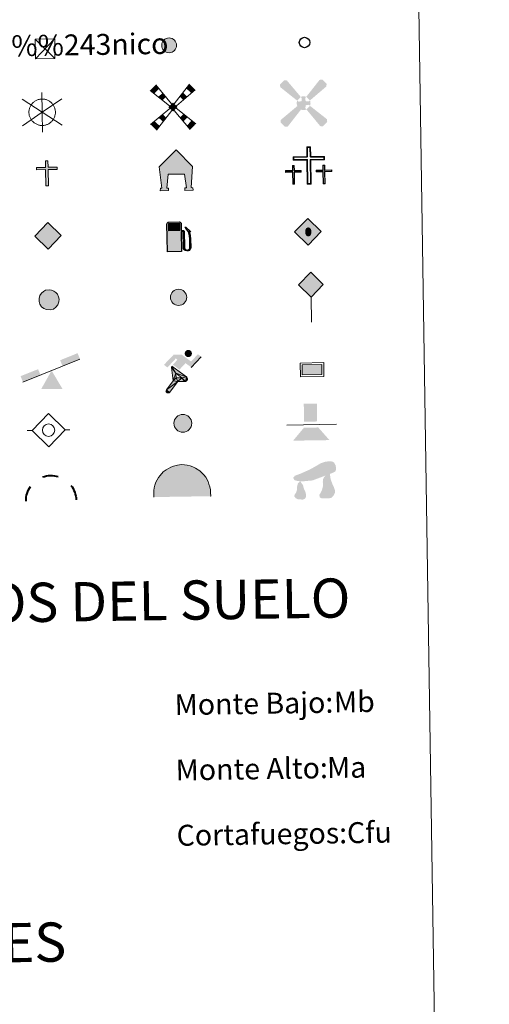
# Model space of a CAD drawing. Units: metres. Extents: x 602407 to 606907, y 4777390 to 4780428.
# Drawn here: x 603030 to 603209, y 4778388 to 4778765 of the extents above; entities that cross this region are included whole.
import ezdxf
from ezdxf.enums import TextEntityAlignment as Align

# ---------------------------------------------------------------- set-up
doc = ezdxf.new("R2010")
doc.units = ezdxf.units.M
doc.header["$MEASUREMENT"] = 0
for name, color, linetype, lineweight in [('Nivel 13', 7, 'Continuous', 0), ('Nivel 15', 7, 'Continuous', 0), ('Nivel 19', 7, 'Continuous', 0), ('Nivel 21', 7, 'Continuous', 0), ('Nivel 24', 7, 'Continuous', 0), ('Nivel 29', 7, 'Continuous', 0), ('Nivel 32', 7, 'Continuous', 0), ('Nivel 33', 7, 'Continuous', 0), ('Nivel 34', 7, 'Continuous', 0), ('Nivel 36', 7, 'Continuous', 0), ('Nivel 63', 7, 'Continuous', 0), ('Nivel 8', 7, 'Continuous', 0)]:
    doc.layers.add(name, color=color, linetype=linetype, lineweight=lineweight)
doc.styles.add('Style-arial', font='arial.shx', dxfattribs={"bigfont": 'arialbig.shx'})

# ---------------------------------------------------------------- blocks, each defined once
blk = doc.blocks.new('5TME')
at = {"layer": 'Nivel 32', "color": 250, "linetype": 'Continuous', "lineweight": 0}
for p, q in [((37.23, 37.76), (-37.16, -37.84)), ((-37.5, 37.5), (37.5, -37.5))]:
    blk.add_line(p, q, dxfattribs=at)
at = {"layer": 'Nivel 32', "color": 250, "linetype": 'Continuous', "lineweight": 0, "flags": 128}
blk.add_lwpolyline([(-37.5, -37.5), (37.5, -37.5), (37.5, 37.5), (-37.5, 37.5), (-37.16, -37.84)], dxfattribs=at)
blk = doc.blocks.new('5CEMEN')
at = {"layer": 'Nivel 29', "color": 7, "linetype": 'Continuous', "lineweight": 0, "flags": 128}
for points in [[(2.6, -42.12), (2.6, 19.54), (37.76, 19.54), (37.76, 28.44), (2.66, 28.44), (2.66, 53.14), (-7.06, 53.14), (-7.06, 28.44), (-42.28, 28.44), (-42.28, 19.54), (-7.12, 19.54), (-7.12, -42.12), (2.6, -42.12)], [(-7.06, 26.68), (-40.52, 26.68), (-40.52, 21.3), (-5.36, 21.3), (-5.36, -40.36), (0.84, -40.36), (0.84, 21.3), (36, 21.3), (36, 26.68), (2.66, 26.68), (0.9, 28.44), (0.9, 51.38), (-5.3, 51.38), (-5.3, 28.44), (-7.06, 26.68)], [(-39.46, -41.66), (-39.46, -10.82), (-21.9, -10.82), (-21.9, -6.38), (-39.46, -6.38), (-39.46, 5.98), (-44.3, 5.98), (-44.3, -6.38), (-61.9, -6.38), (-61.9, -10.82), (-44.34, -10.82), (-44.34, -41.66), (-39.46, -41.66)], [(-44.3, -7.26), (-61.02, -7.26), (-61.02, -9.94), (-43.46, -9.94), (-43.46, -40.78), (-40.34, -40.78), (-40.34, -9.94), (-22.78, -9.94), (-22.78, -7.26), (-39.46, -7.26), (-40.34, -6.38), (-40.34, 5.1), (-43.42, 5.1), (-43.42, -6.38), (-44.3, -7.26)], [(38.18, -41.74), (38.18, -10.9), (55.76, -10.9), (55.76, -6.46), (38.2, -6.46), (38.2, 5.9), (33.34, 5.9), (33.34, -6.46), (15.74, -6.46), (15.74, -10.9), (33.32, -10.9), (33.32, -41.74), (38.18, -41.74)], [(33.34, -7.34), (16.62, -7.34), (16.62, -10.02), (34.2, -10.02), (34.2, -40.86), (37.3, -40.86), (37.3, -10.02), (54.88, -10.02), (54.88, -7.34), (38.2, -7.34), (37.32, -6.46), (37.32, 5.02), (34.22, 5.02), (34.22, -6.46), (33.34, -7.34)], [(-40.34, -40.78), (-43.46, -40.78), (-43.46, -37.9)], [(0.84, -40.36), (-5.36, -40.36), (-5.38, -34.62)], [(37.3, -40.86), (34.2, -40.86), (34.18, -37.98)]]:
    blk.add_lwpolyline(points, dxfattribs=at)
blk = doc.blocks.new('5GASO')
at = {"layer": 'Nivel 34', "linetype": 'Continuous', "lineweight": 0}
for color, points in [(33, [(0, -50.9), (-50.9, 0), (0, 50.9), (2.4, 25), (2.3, 25), (-3.2, 24.2), (-7.9, 22.1), (-11.8, 18.5), (-14.8, 13.5), (-16.8, 7.1), (-17.5, -0.4), (-16.8, -7.8), (-14.8, -14.2), (-11.7, -19.4), (-7.6, -23), (-2.7, -25.2), (2.9, -26), (3, -26)]), (33, [(0, -50.9), (3, -26), (2.9, -26), (7.8, -25.4), (12.7, -23.7), (17, -21.2), (20.2, -18.3), (20.2, 1.4), (2.3, 1.4), (2.3, -7.1), (12.7, -7.1), (12.7, -13.3), (10.4, -15), (7.8, -16.4), (5.1, -17.2), (2.5, -17.5), (-0.1, -17.2), (-2.4, -16.5), (-4.5, -15.2), (-6.2, -13.5), (-7.9, -10.9), (-9, -7.8), (-9.7, -4.1), (-9.9, 0.1), (-9.7, 3.9), (-9.1, 7.3), (-8.1, 10.1), (-6.6, 12.4), (-4.8, 14.2), (-2.7, 15.5), (-0.4, 16.2), (2.2, 16.5), (5.5, 15.9), (8.3, 14.3), (10.4, 11.6), (11.7, 8), (19.3, 9.9), (18.5, 13.4), (17.3, 16.4), (15.7, 19), (13.8, 21.1), (11.4, 22.8), (8.8, 24), (5.7, 24.7), (2.3, 25), (2.4, 25), (0, 50.9), (50.9, 0)]), (250, [(3, -26), (-2.6, -25.2), (-7.5, -23), (-11.7, -19.4), (-14.8, -14.2), (-16.8, -7.8), (-17.5, -0.4), (-16.8, 7.1), (-14.8, 13.5), (-11.8, 18.5), (-7.9, 22.1), (-3.1, 24.2), (2.4, 25), (5.8, 24.7), (8.8, 24), (11.4, 22.8), (13.8, 21.1), (15.8, 19), (17.3, 16.4), (18.5, 13.4), (19.3, 9.9), (11.8, 8), (10.4, 11.6), (8.3, 14.3), (5.5, 15.9), (2.2, 16.5), (-0.3, 16.2), (-2.6, 15.5), (-4.8, 14.2), (-6.5, 12.4), (-8.1, 10.1), (-9.1, 7.3), (-9.7, 3.9), (-9.9, 0.1), (-9.7, -4.1), (-9, -7.8), (-7.9, -10.9), (-6.2, -13.5), (-4.5, -15.2), (-2.4, -16.5), (-0.1, -17.2), (2.5, -17.5), (5.1, -17.2), (7.8, -16.4), (10.4, -15), (12.7, -13.3), (12.7, -7.1), (2.4, -7.1), (2.4, 1.4), (20.2, 1.4), (20.2, -18.3), (17.1, -21.2), (12.8, -23.7), (7.9, -25.4)])]:
    blk.add_hatch(color=color, dxfattribs=at).paths.add_polyline_path(points)
at = {"layer": 'Nivel 34', "color": 250, "linetype": 'Continuous', "lineweight": 0}
blk.add_3dface([(0, -50.9), (50.9, 0), (0, 50.9), (-50.9, 0)], dxfattribs=at)
blk = doc.blocks.new('5HITFE')
at = {"layer": 'Nivel 24', "linetype": 'Continuous', "lineweight": 0}
blk.add_hatch(color=2, dxfattribs=at).paths.add_polyline_path([(0, 95.5), (-47.5, 143), (0, 190.5), (0.5, 191), (47.5, 143)])
at = {"layer": 'Nivel 24', "color": 170, "linetype": 'Continuous', "lineweight": 0}
blk.add_line((0, 95.5), (-47.5, 143), dxfattribs=at)
at = {"layer": 'Nivel 24', "color": 250, "linetype": 'Continuous', "lineweight": 0}
blk.add_line((0, 95.5), (0, 0), dxfattribs=at)
at = {"layer": 'Nivel 24', "color": 250, "linetype": 'Continuous', "lineweight": 0, "flags": 128}
blk.add_lwpolyline([(0, 95.5), (47.5, 143), (0.5, 191), (0, 190.5), (-47.5, 143)], close=True, dxfattribs=at)
blk = doc.blocks.new('5HORRE')
at = {"layer": 'Nivel 15', "linetype": 'Continuous', "lineweight": 0, "extrusion": (0, 0, -1)}
blk.add_hatch(color=254, dxfattribs=at).paths.add_polyline_path([(-63.75, -77.47), (-63.32, -67.64), (-57.21, -67.16), (-63.66, 12.92), (-1.25, 78.78), (63.83, 14.24), (55.23, -67.16), (60.82, -67.82), (61.25, -77.47), (30, -77.47), (30, -68.31), (35.93, -67.64), (30, -14.97), (-32.5, -14.97), (-39.12, -67.16), (-32.44, -67.64), (-32.5, -77.47)])
at = {"layer": 'Nivel 15', "color": 252, "linetype": 'Continuous', "lineweight": 0, "flags": 128}
blk.add_lwpolyline([(-63.83, 14.24), (1.25, 78.78), (63.66, 12.92), (57.21, -67.16), (63.32, -67.64), (63.75, -77.47), (32.5, -77.47), (32.44, -67.64), (39.12, -67.16), (32.5, -14.97), (-30, -14.97), (-35.93, -67.64), (-30, -68.31), (-30, -77.47), (-61.25, -77.47), (-60.82, -67.82), (-55.23, -67.16)], close=True, dxfattribs=at)
blk = doc.blocks.new('5ROLEO')
at = {"layer": 'Nivel 34', "linetype": 'Continuous', "lineweight": 0}
for color, points in [(2, [(-1.48, -51.96), (-52.38, -1.06), (-1.48, 49.84), (-0.08, 23.94), (-0.04, 23.94), (-5.49, 23.24), (-10.09, 21.14), (-13.84, 17.64), (-16.79, 12.64), (-18.74, 6.19), (-19.34, -1.86), (-18.99, -7.61), (-17.94, -12.66), (-16.19, -17.11), (-13.64, -20.91), (-10.94, -23.61), (-7.74, -25.51), (-4.09, -26.61), (0.01, -27.01), (-0.03, -27.01)]), (2, [(-1.48, -51.96), (-0.03, -27.01), (0.01, -27.01), (4.06, -26.61), (7.71, -25.46), (10.86, -23.56), (13.61, -20.86), (16.11, -17.06), (17.91, -12.56), (18.96, -7.41), (19.31, -1.56), (18.96, 4.19), (17.96, 9.29), (16.26, 13.64), (13.91, 17.34), (11.01, 20.19), (7.71, 22.29), (4.06, 23.49), (-0.04, 23.94), (-0.08, 23.94), (-1.48, 49.84), (49.42, -1.06)]), (250, [(-0.03, -27.01), (-0.03, -27.01), (-4.09, -26.61), (-7.74, -25.51), (-10.94, -23.61), (-13.64, -20.91), (-16.19, -17.11), (-17.94, -12.66), (-18.99, -7.61), (-19.34, -1.86), (-18.74, 6.19), (-16.79, 12.64), (-13.84, 17.64), (-10.09, 21.14), (-5.49, 23.24), (-0.08, 23.93), (-0.07, 15.43), (-2.49, 15.19), (-4.74, 14.39), (-6.74, 13.09), (-8.49, 11.29), (-9.94, 8.94), (-10.99, 6.04), (-11.59, 2.54), (-11.79, -1.51), (-11.59, -5.51), (-10.99, -8.96), (-9.94, -11.86), (-8.39, -14.26), (-6.64, -16.11), (-4.59, -17.46), (-2.39, -18.26), (-0.03, -18.51), (-0.03, -27.01), (0.01, -27.01)]), (2, [(0.01, -18.51), (-2.39, -18.26), (-4.59, -17.46), (-6.64, -16.11), (-8.39, -14.26), (-9.94, -11.86), (-10.99, -8.96), (-11.59, -5.51), (-11.79, -1.51), (-11.59, 2.54), (-10.99, 6.04), (-9.94, 8.94), (-8.49, 11.29), (-6.74, 13.09), (-4.74, 14.39), (-2.49, 15.19), (0.01, 15.44), (2.51, 15.19), (4.76, 14.39), (6.76, 13.14), (8.51, 11.34), (9.96, 8.99), (10.96, 6.14), (11.56, 2.69), (11.76, -1.31), (11.56, -5.41), (10.91, -8.96), (9.86, -11.91), (8.46, -14.31), (6.66, -16.16), (4.66, -17.46), (2.46, -18.26)]), (250, [(-0.03, -27.01), (-0.03, -18.51), (0.01, -18.51), (2.46, -18.26), (4.66, -17.46), (6.66, -16.16), (8.46, -14.31), (9.86, -11.91), (10.91, -8.96), (11.56, -5.41), (11.76, -1.31), (11.56, 2.69), (10.96, 6.14), (9.96, 8.99), (8.51, 11.34), (6.76, 13.14), (4.76, 14.39), (2.51, 15.19), (0.01, 15.44), (-0.07, 15.43), (-0.08, 23.93), (-0.04, 23.94), (0, 23.93), (4.06, 23.49), (7.71, 22.29), (11.01, 20.19), (13.91, 17.34), (16.26, 13.64), (17.96, 9.29), (18.96, 4.19), (19.31, -1.56), (18.96, -7.41), (17.91, -12.56), (16.11, -17.06), (13.61, -20.86), (10.86, -23.56), (7.71, -25.46), (4.06, -26.61), (0.01, -27.01)])]:
    blk.add_hatch(color=color, dxfattribs=at).paths.add_polyline_path(points)
at = {"layer": 'Nivel 34', "color": 250, "linetype": 'Continuous', "lineweight": 0, "flags": 128}
blk.add_lwpolyline([(-1.44, -51.96), (49.46, -1.06), (-1.44, 49.84), (-52.34, -1.06), (-1.44, -51.96)], dxfattribs=at)
blk = doc.blocks.new('5SIFON')
at = {"layer": 'Nivel 13', "color": 250, "linetype": 'Continuous', "lineweight": 0}
for p, q in [((-54.7, 0), (-42.1, 0)), ((54.2, 0), (42.2, 0))]:
    blk.add_line(p, q, dxfattribs=at)
at = {"layer": 'Nivel 13', "color": 250, "linetype": 'Continuous', "lineweight": 0, "flags": 128}
blk.add_lwpolyline([(-42.1, 0), (-0.1, 42.3), (42.2, 0), (-0.1, -42.3), (-42.1, 0)], dxfattribs=at)
at = {"layer": 'Nivel 13', "color": 250, "linetype": 'Continuous', "lineweight": 0}
blk.add_circle((-0.1, 0, 0), 15.8, dxfattribs=at)
blk = doc.blocks.new('5SIMA')
at = {"layer": 'Nivel 36', "color": 250, "linetype": 'Continuous', "lineweight": 40, "extrusion": (0, 0, -1)}
for start, end in [(71.4756, 107.4865), (359.4739, 35.4703), (143.4767, 179.4707)]:
    blk.add_arc((0.3, -33.5), 95.9, start, end, dxfattribs=at)
blk = doc.blocks.new('5IDEP')
at = {"layer": 'Nivel 19', "linetype": 'Continuous', "lineweight": 0, "extrusion": (0, 0, -1)}
blk.add_hatch(color=252, dxfattribs=at).paths.add_polyline_path([(5.4, -6), (-18.2, 18.5), (-40, 2.2), (-79, 42.1), (-66.3, 52.1), (-39.6, 24.4), (-3.7, 51.6), (26.7, 51.6), (64.3, 13.5), (51.2, 3.1), (18.5, 37.1), (12.6, 31.7), (30.3, 13.5)])
at = {"layer": 'Nivel 19', "linetype": 'Continuous', "lineweight": 0}
h = blk.add_hatch(color=252, dxfattribs=at)
edge = h.paths.add_edge_path()
edge.add_arc((29.6, 55.3), 13.9, 180, 540)
at = {"layer": 'Nivel 19', "linetype": 'Continuous', "lineweight": 0, "extrusion": (0.000276643, -0.000234743, 1)}
blk.add_hatch(color=252, dxfattribs=at).paths.add_polyline_path([(-48.6, -94.4), (-51.4, -94.4), (-53.9, -93.5), (-55.9, -91.9), (-57.3, -89.7), (-58.1, -87), (-57.8, -84.3), (-56.6, -81.8), (-56.6, -81.8), (-30.3, -48.7), (-35.8, 3.1), (-33.9, 8.1), (-33.9, 8.1), (-19.4, -19.6), (-19.4, -19.6), (-18.1, -36.9), (-18.1, -36.9), (-11.7, -50.9), (-11.7, -50.9), (-44.4, -92.2), (-44.4, -92.2), (-46, -93.6)])
at = {"layer": 'Nivel 19', "linetype": 'Continuous', "lineweight": 0, "extrusion": (0.000797218, 0.000300291, 1)}
blk.add_hatch(color=252, dxfattribs=at).paths.add_polyline_path([(13.7, -51.8), (13.7, -51.8), (-11.7, -50.9), (-11.7, -50.9), (-18.1, -36.9), (-18.1, -36.9), (3.3, -37.3), (-19.4, -19.6), (-19.4, -19.6), (-33.9, 8.1), (-33.9, 8.1), (-33.9, 8.1), (-33.9, 8.1), (21, -33.7), (21, -33.7), (22.9, -35.5), (24.2, -38), (24.7, -40.9), (24.4, -43.6), (23.5, -46.1), (21.8, -48.4), (19.6, -50.2), (16.9, -51.2)])
at = {"layer": 'Nivel 19', "color": 252, "linetype": 'Continuous', "lineweight": 0}
blk.add_line((40, 2.2), (79, 42.1), dxfattribs=at)
at = {"layer": 'Nivel 19', "color": 252, "linetype": 'Continuous', "lineweight": 0, "flags": 128}
blk.add_lwpolyline([(79, 42.1), (40, 2.2)], dxfattribs=at)
at = {"layer": 'Nivel 19', "color": 252, "linetype": 'Continuous', "lineweight": 0}
mesh = blk.add_polyface(dxfattribs=at)
corners = [(-11.7, -50.9, 0), (-18.1, -36.9, 0), (-18.1, -36.9), (-19.4, -19.6), (-19.4, -19.6, 0), (-33.9, 8.1, 0), (-33.9, 8.1), (-35.8, 3.1), (-30.3, -48.7), (-56.6, -81.8), (-56.6, -81.8, 0), (-57.8, -84.3, 0), (-58.1, -87, 0), (-57.3, -89.7, 0), (-55.9, -91.9, 0), (-53.9, -93.5, 0), (-51.4, -94.4, 0), (-48.6, -94.4, 0), (-46, -93.6, 0), (-44.4, -92.2, 0), (-44.4, -92.2), (-11.7, -50.9)]
mesh.append_faces([[corners[k] for k in face] for face in [(7, 5, 6), (20, 18, 19), (1, 21, 0)]], dxfattribs={"vtx0": -1, "color": 252})
mesh.append_faces([[corners[k] for k in face] for face in [(5, 7, 4), (4, 7, 3), (9, 21, 8), (21, 10, 20), (3, 8, 2), (8, 3, 7), (2, 8, 1)]], dxfattribs={"vtx0": -1, "vtx1": -1, "color": 252})
mesh.append_faces([[corners[k] for k in face] for face in [(1, 8, 21)]], dxfattribs={"vtx0": -1, "vtx1": -1, "vtx2": -1, "color": 252})
mesh.append_faces([[corners[k] for k in face] for face in [(21, 9, 10), (20, 10, 11), (20, 11, 12), (20, 12, 13), (20, 13, 14), (20, 14, 15), (20, 15, 16), (20, 16, 17), (20, 17, 18)]], dxfattribs={"vtx0": -1, "vtx2": -1, "color": 252})
mesh = blk.add_polyface(dxfattribs=at)
corners = [(13.7, -51.8, 0), (16.9, -51.2, 0), (19.6, -50.2, 0), (21.8, -48.4, 0), (23.5, -46.1, 0), (24.4, -43.6, 0), (24.7, -40.9, 0), (24.2, -38, 0), (22.9, -35.5, 0), (21, -33.7, 0), (21, -33.7), (-33.9, 8.1), (-33.9, 8.1, 0), (-19.4, -19.6, 0), (-19.4, -19.6), (3.3, -37.3), (-18.1, -36.9), (-18.1, -36.9, 0), (-11.7, -50.9, 0), (-11.7, -50.9), (13.7, -51.8), (-33.9, 8.1, 0)]
mesh.append_faces([[corners[k] for k in face] for face in [(21, 12, 11)]], dxfattribs={"color": 252})
mesh.append_faces([[corners[k] for k in face] for face in [(13, 10, 21), (15, 13, 14), (17, 15, 16), (3, 1, 2), (20, 18, 19), (1, 20, 0)]], dxfattribs={"vtx0": -1, "color": 252})
mesh.append_faces([[corners[k] for k in face] for face in [(10, 1, 9), (9, 1, 8), (7, 1, 6), (6, 1, 5), (5, 1, 4), (4, 1, 3)]], dxfattribs={"vtx0": -1, "vtx1": -1, "color": 252})
mesh.append_faces([[corners[k] for k in face] for face in [(10, 13, 15), (10, 15, 1), (15, 18, 20), (15, 20, 1)]], dxfattribs={"vtx0": -1, "vtx1": -1, "vtx2": -1, "color": 252})
mesh.append_faces([[corners[k] for k in face] for face in [(15, 17, 18), (1, 7, 8)]], dxfattribs={"vtx0": -1, "vtx2": -1, "color": 252})
blk = doc.blocks.new('5DOLM')
at = {"layer": 'Nivel 36', "linetype": 'Continuous', "lineweight": 13}
for points in [[(-33.64, 7.22), (-44.59, 9.17), (-47.99, 10.52), (-50.14, 13.32), (-51.44, 16.72), (-47.34, 21.52), (-41.89, 23.57), (-30.24, 27.77), (-22.64, 31.12), (-8.24, 37.27), (8.26, 46.22), (19.21, 52.42), (31.46, 56.52), (44.56, 57.22), (50.01, 55.87), (53.51, 53.77), (56.96, 46.87), (58.36, 40.07), (56.96, 31.77), (50.01, 27.77), (-2.09, 9.17), (-26.04, 7.22)], [(20.66, -37.18), (15.26, -34.23), (14.56, -27.98), (17.56, -23.43), (21.41, -15.88), (22.96, -9.73), (24.51, -4.48), (23.76, 4.67), (24.51, 11.62), (27.61, 17.67), (33.66, 22.97), (42.36, 26.92), (42.81, 19.17), (43.56, 13.92), (45.06, 7.87), (47.26, 2.47), (48.86, -2.88), (51.91, -8.98), (54.21, -16.63), (54.21, -23.43), (50.36, -31.13), (44.31, -36.48), (37.36, -37.18), (27.61, -37.18)], [(-28.84, -39.53), (-33.39, -38.73), (-39.54, -38.73), (-45.64, -35.68), (-49.39, -31.18), (-48.64, -26.53), (-44.84, -21.18), (-42.59, -15.13), (-42.59, -8.18), (-39.54, 2.47), (-33.64, 7.22), (-26.64, -2.88), (-25.04, -10.58), (-21.29, -18.98), (-19.69, -25.78), (-19.69, -33.38), (-23.54, -37.98)]]:
    blk.add_hatch(color=252, dxfattribs=at).paths.add_polyline_path(points)
blk = doc.blocks.new('5GASOL')
at = {"layer": 'Nivel 19', "linetype": 'Continuous', "lineweight": 0, "extrusion": (0, 0, -1)}
blk.add_hatch(color=20, dxfattribs=at).paths.add_polyline_path([(-10.51, -59.32), (-10.57, 17.02), (-18.13, 17), (-18.69, 16.52), (-18.8, -43.94), (-19.08, -47.32), (-20.94, -51.07), (-23.14, -53.97), (-26.73, -56.19), (-30.84, -57.52), (-36.09, -57.1), (-39.86, -55.41), (-43.02, -52.57), (-45.39, -49.48), (-46.17, -45.63), (-46.17, -12.15), (-44.98, 2.54), (-41.37, 18.65), (-47.12, 16.29), (-28.2, 33.49), (-26.51, 31.98), (-29.33, 28.48), (-38.95, 14.84), (-42.56, 1.15), (-43.85, -12.45), (-43.69, -44.18), (-43.08, -47.37), (-41.39, -50.33), (-39.41, -52.33), (-36.76, -54.14), (-33.16, -54.98), (-28.25, -54.14), (-24.94, -51.98), (-22.46, -48.47), (-21.9, -44.67), (-22.01, -42.61), (-21.95, 15.92), (-21.73, 18.52), (-20.94, 19.49), (-19.98, 19.91), (-18.3, 20.14), (-10.69, 20.2), (-10.58, 47.61), (-10.52, 48.68), (-9.78, 49.89), (-8.71, 50.68), (-7.59, 51.83), (-6.63, 52.37), (-4.53, 53.17), (36.51, 53.18), (38.43, 52.46), (39.9, 51.73), (40.8, 50.58), (41.87, 49.13), (42.55, 46.96), (42.38, -59.14)])
at = {"layer": 'Nivel 19', "color": 250, "linetype": 'Continuous', "lineweight": 30, "elevation": -1951.35, "flags": 128}
blk.add_lwpolyline([(10.98, 16.59), (11.01, -59.83), (-42.95, -59.83), (-42.98, 46.88), (-42.34, 49.14), (-41.31, 50.82), (-40.1, 51.95), (-38.58, 52.77), (-36.56, 53.6), (4.48, 53.63), (6.98, 52.77), (7.87, 52.07), (8.64, 51.37), (10.11, 50.12), (10.88, 48.74), (10.98, 47.37), (10.98, 20.53), (18.31, 20.46), (20.18, 20.16), (21.21, 19.58), (22.11, 18.6), (22.36, 15.62), (22.41, -42.41), (22.24, -44.64), (22.84, -48.42), (25.29, -51.81), (28.47, -53.87), (33.21, -54.72), (36.68, -53.82), (39.19, -52.21), (41.52, -49.53), (42.81, -47.23), (43.45, -43.93), (43.45, -12.65), (42.34, 0.72), (38.66, 14.65), (28.38, 29.07), (26, 32.04), (28.2, 33.93), (48.43, 15.44), (41.85, 18.11), (45.39, 2.75), (46.52, -12.37), (46.53, -45.48), (45.8, -49.57), (43.41, -52.63), (40.1, -55.69), (36.24, -57.36), (30.82, -57.94), (26.61, -56.53), (23.16, -54.33), (20.77, -51.53), (18.81, -47.75), (18.44, -44.91), (18.4, 16.2), (17.95, 16.65)], close=True, dxfattribs=at)
at = {"layer": 'Nivel 19', "color": 2, "linetype": 'Continuous', "lineweight": 30}
blk.add_solid([(6.14, 20.58, -1951.35), (-37.61, 20.58, -1951.35), (6.14, 48.17, -1951.35), (-37.61, 48.17, -1951.35)], dxfattribs=at)
blk.add_solid([(6.14, 20.58, -1951.35), (-37.61, 20.58, -1951.35), (6.14, 48.17, -1951.35), (-37.61, 48.17, -1951.35)], dxfattribs=at)
at = {"layer": 'Nivel 19', "color": 2, "linetype": 'Continuous', "lineweight": 0}
blk.add_solid([(6.14, 20.58, -1951.35), (-37.61, 20.58, -1951.35), (6.14, 48.17, -1951.35), (-37.61, 48.17, -1951.35)], dxfattribs=at)
at = {"layer": 'Nivel 19', "color": 250, "linetype": 'Continuous', "lineweight": 0}
blk.add_3dface([(-37.61, 20.58, -1951.35), (-37.61, 48.17, -1951.35), (6.14, 48.17, -1951.35), (6.14, 20.58, -1951.35)], dxfattribs=at)
blk.add_3dface([(-37.61, 20.58, -1951.35), (-37.61, 48.17, -1951.35), (6.14, 48.17, -1951.35), (6.14, 20.58, -1951.35)], dxfattribs=at)
blk.add_3dface([(-37.61, 20.58, -1951.35), (-37.61, 48.17, -1951.35), (6.14, 48.17, -1951.35), (6.14, 20.58, -1951.35)], dxfattribs=at)
blk = doc.blocks.new('5PAINF')
at = {"layer": 'Nivel 19', "color": 170, "linetype": 'Continuous', "lineweight": 0}
blk.add_line((-109.5, -42.25), (109.5, 42.25), dxfattribs=at)
at = {"layer": 'Nivel 19', "color": 6, "linetype": 'Continuous', "lineweight": 0, "extrusion": (0, 0, -1)}
for points in [[(-109.5, 42.75), (-42.5, 16.75), (-101, 65.25), (-34, 39.25)], [(109.5, -42.25), (42, -16.25), (118.5, -19.25), (51, 6.25)]]:
    blk.add_solid(points, dxfattribs=at)
at = {"layer": 'Nivel 19', "color": 23, "linetype": 'Continuous', "lineweight": 0}
blk.add_solid([(0.5, 0.25), (41, -70.25), (-40.5, -70.25)], dxfattribs=at)
blk = doc.blocks.new('5PASON')
at = {"layer": 'Nivel 24', "color": 252, "linetype": 'Continuous', "lineweight": 0}
blk.add_line((-91.75, -3.03), (98.15, -3.03), dxfattribs=at)
at = {"layer": 'Nivel 24', "color": 45, "linetype": 'Continuous', "lineweight": 0, "extrusion": (0, 0, -1)}
blk.add_solid([(25.25, 8.97), (-24.75, 8.97), (25.25, 77.47), (-24.75, 77.47)], dxfattribs=at)
at = {"layer": 'Nivel 24', "color": 9, "linetype": 'Continuous', "lineweight": 0}
blk.add_solid([(-68.25, -63.03), (-26.25, -14.03), (70.75, -63.03), (28.75, -14.03)], dxfattribs=at)
blk = doc.blocks.new('5PISCI')
at = {"layer": 'Nivel 15', "linetype": 'Continuous', "lineweight": 0}
blk.add_hatch(color=131, dxfattribs=at).paths.add_polyline_path([(-37.5, -18.75), (-37.5, 18.75), (37.5, 18.75), (37.5, -18.75)])
at = {"layer": 'Nivel 15', "color": 1, "linetype": 'Continuous', "lineweight": 0}
blk.add_3dface([(-45, -26.25), (45, -26.25), (45, 26.25), (-45, 26.25)], dxfattribs=at)
at = {"layer": 'Nivel 15', "color": 5, "linetype": 'Continuous', "lineweight": 0}
blk.add_3dface([(-37.5, -18.75), (37.5, -18.75), (37.5, 18.75), (-37.5, 18.75)], dxfattribs=at)
blk = doc.blocks.new('5CUEVA')
at = {"layer": 'Nivel 36', "linetype": 'Continuous', "lineweight": 0, "extrusion": (0, 0, -1)}
blk.add_hatch(color=43, dxfattribs=at).paths.add_polyline_path([(55.65, -52.87), (50.66, -40.02), (47.55, -31.83), (45.06, -25.99), (41.73, -21.07), (39.3, -16.79), (36.18, -10.94), (33.32, -6.89), (31.92, -5.14), (30.51, -3.38), (28.18, -1.34), (25.99, -0.17), (22.78, 2.5), (18.71, 4.23), (14.21, 7.23), (8.21, 10.23), (3.21, 11.23), (-1.79, 11.23), (-8.79, 10.73), (-12.79, 8.73), (-16.79, 7.73), (-20.29, 5.73), (-23.79, 3.73), (-26.79, 0.73), (-29.29, -1.77), (-32.29, -5.27), (-34.42, -8.79), (-36.75, -11.53), (-38.46, -14.3), (-42.36, -20.29), (-44.07, -21.9), (-45.32, -25.4), (-48.43, -30.08), (-50.93, -34.17), (-57.16, -41.18), (-64.01, -52.29), (-104.29, -52.27), (-104.29, -45.27), (-103.79, -34.27), (-101.79, -23.27), (-98.79, -14.27), (-95.79, -5.27), (-87.79, 10.73), (-80.79, 19.73), (-66.29, 34.23), (-50.79, 44.23), (-41.79, 48.73), (-32.29, 52.23), (-21.79, 54.73), (-12.29, 55.73), (-1.79, 56.73), (12.71, 55.73), (27.71, 52.23), (37.21, 48.73), (46.21, 44.23), (54.71, 38.73), (65.71, 31.73), (76.21, 19.73), (82.21, 11.73), (87.71, 3.73), (92.21, -5.27), (95.71, -14.27), (97.21, -24.77), (99.21, -34.27), (99.71, -45.27), (99.71, -52.27)])
at = {"layer": 'Nivel 8', "linetype": 'Continuous', "lineweight": 0}
for points in [[(-106.21, -58.77), (-106.21, -44.27), (-105.71, -33.77), (-104.21, -23.27), (-101.71, -12.77), (-98.21, -2.27), (-93.21, 6.73), (-87.71, 15.73), (-81.21, 23.73), (-69.71, 36.73), (-58.21, 44.73), (-49.21, 49.73), (-40.21, 54.73), (-29.71, 58.73), (-14.21, 62.23), (1.79, 63.73), (12.79, 62.73), (23.29, 61.23), (33.79, 58.23), (44.79, 54.73), (54.29, 49.73), (71.29, 38.73), (85.79, 23.73), (93.29, 13.73), (102.29, -2.27), (105.29, -12.77), (108.29, -23.27), (110.29, -33.77), (110.79, -44.27), (111.29, -58.77), (104.29, -52.27), (104.29, -45.27), (103.79, -34.27), (101.79, -23.27), (98.79, -14.27), (95.79, -5.27), (87.79, 10.73), (80.79, 19.73), (66.29, 34.23), (50.79, 44.23), (41.79, 48.73), (32.29, 52.23), (21.79, 54.73), (12.29, 55.73), (1.79, 56.73), (-12.71, 55.73), (-27.71, 52.23), (-37.21, 48.73), (-46.21, 44.23), (-54.71, 38.73), (-65.71, 31.73), (-76.21, 19.73), (-82.21, 11.73), (-87.71, 3.73), (-92.21, -5.27), (-95.71, -14.27), (-97.21, -24.77), (-99.21, -34.27), (-99.71, -45.27), (-99.71, -52.27)], [(-106.21, -58.77), (-99.71, -52.27), (-55.65, -52.87), (-50.66, -40.02), (-47.55, -31.83), (-45.06, -25.99), (-41.73, -21.07), (-39.3, -16.79), (-36.18, -10.94), (-33.32, -6.89), (-31.92, -5.14), (-30.51, -3.38), (-28.18, -1.34), (-22.78, 2.5), (-18.71, 4.23), (-14.21, 7.23), (-8.21, 10.23), (-3.21, 11.23), (1.79, 11.23), (8.79, 10.73), (12.79, 8.73), (16.79, 7.73), (20.29, 5.73), (23.79, 3.73), (26.79, 0.73), (29.29, -1.77), (32.29, -5.27), (34.42, -8.79), (36.75, -11.53), (42.36, -20.29), (44.07, -21.9), (45.32, -25.4), (48.43, -30.08), (50.93, -34.17), (57.16, -41.18), (64.01, -52.29), (104.29, -52.27), (111.29, -58.77), (110.79, -58.77)]]:
    blk.add_hatch(color=170, dxfattribs=at).paths.add_polyline_path(points)
at = {"layer": 'Nivel 36', "color": 170, "linetype": 'Continuous', "lineweight": 0}
blk.add_line((111.29, -58.77), (110.79, -58.77), dxfattribs=at)
at = {"layer": 'Nivel 36', "color": 170, "linetype": 'Continuous', "lineweight": 0, "flags": 128}
blk.add_lwpolyline([(-106.21, -58.77), (-106.21, -44.27), (-105.71, -33.77), (-104.21, -23.27), (-101.71, -12.77), (-98.21, -2.27), (-93.21, 6.73), (-87.71, 15.73), (-81.21, 23.73), (-69.71, 36.73), (-58.21, 44.73), (-49.21, 49.73), (-40.21, 54.73), (-29.71, 58.73), (-14.21, 62.23), (1.79, 63.73), (12.79, 62.73), (23.29, 61.23), (33.79, 58.23), (44.79, 54.73), (54.29, 49.73), (71.29, 38.73), (85.79, 23.73), (93.29, 13.73), (102.29, -2.27), (105.29, -12.77), (108.29, -23.27), (110.29, -33.77), (110.79, -44.27), (111.29, -58.77)], dxfattribs=at)
blk = doc.blocks.new('5MOLIV')
at = {"layer": 'Nivel 15', "color": 9, "linetype": 'Continuous', "lineweight": 0}
for p, q in [((-4.9, 12.6), (-64.8, 85.8)), ((4.9, 12.6), (64.8, 86.3)), ((-13, 4.5), (-86.6, 65)), ((13, 4.6), (86.1, 65)), ((-12.6, -5), (-86.6, -65.2)), ((-4.9, -12.6), (-64.9, -87)), ((4.9, -12.6), (64.8, -87)), ((12.5, -5), (86.6, -65.2))]:
    blk.add_line(p, q, dxfattribs=at)
for points in [[(-52.1, 70.2), (-64.8, 85.8), (-71, 52.2), (-86.6, 65)], [(-39.9, 26.6), (-26.7, 39.2), (-55.5, 39.4), (-39.4, 54.7)], [(0, 17.5), (-17.5, 0), (17.5, 0), (0, -17.5)], [(-39.6, -55.6), (-27, -40), (-55.4, -39.8), (-39.8, -27.1)], [(-64.9, -87), (-52.2, -71.3), (-86.6, -65.2), (-71, -52.5)]]:
    blk.add_solid(points, dxfattribs=at)
at = {"layer": 'Nivel 15', "color": 9, "linetype": 'Continuous', "lineweight": 0, "extrusion": (0, 0, -1)}
for points in [[(-70.6, 52.2), (-86.1, 65), (-52.1, 70.7), (-64.8, 86.3)], [(-39.6, 26.6), (-55.1, 39.4), (-26.8, 39.4), (-39.4, 55.1)], [(-39.6, -55.6), (-55.4, -39.8), (-26.9, -40), (-39.8, -27.1)], [(-64.8, -87), (-86.6, -65.2), (-52.2, -71.3), (-71, -52.5)]]:
    blk.add_solid(points, dxfattribs=at)
blk = doc.blocks.new('5AEGEN')
at = {"layer": 'Nivel 15', "linetype": 'Continuous', "lineweight": 0}
h = blk.add_hatch(color=9, dxfattribs=at)
edge = h.paths.add_edge_path()
edge.add_ellipse((0, 0), major_axis=(0, -26.4), ratio=0.999964, start_angle=203.6021, end_angle=246.6856, ccw=False)
edge.add_line((-10.6, 24.2), (-10.5, 24.3))
edge.add_line((-10.5, 24.3), (-62.5, 87.8))
edge.add_line((-62.5, 87.8), (-73, 89.3))
edge.add_line((-73, 89.3), (-89, 72.8))
edge.add_line((-89, 72.8), (-88.5, 62.8))
edge.add_line((-88.5, 62.8), (-24.5, 10.3))
h = blk.add_hatch(color=9, dxfattribs=at)
edge = h.paths.add_edge_path()
edge.add_line((88, 62.8), (89, 72.8))
edge.add_line((89, 72.8), (73, 89.3))
edge.add_line((73, 89.3), (62.5, 88.3))
edge.add_line((62.5, 88.3), (10.5, 24.3))
edge.add_line((10.5, 24.3), (10.5, 24.2))
edge.add_ellipse((0, 0), major_axis=(0, -26.4), ratio=0.999964, start_angle=113.556, end_angle=156.6422, ccw=False)
edge.add_line((24.2, 10.6), (24.5, 10.3))
edge.add_line((24.5, 10.3), (88, 62.8))
h = blk.add_hatch(color=9, dxfattribs=at)
edge = h.paths.add_edge_path()
edge.add_line((-6.5, -19.7), (-7.5, -9.2))
edge.add_line((-7.5, -9.2), (-9.5, -7.7))
edge.add_line((-9.5, -7.7), (-19.5, -6.7))
edge.add_line((-19.5, -6.7), (-24.5, -10.7))
edge.add_line((-24.5, -10.7), (-24.2, -10.6))
edge.add_ellipse((0, 0), major_axis=(0, -26.4), ratio=0.999964, start_angle=293.574, end_angle=383.5316)
edge.add_line((10.5, -24.2), (10.5, -24.2))
edge.add_line((10.5, -24.2), (6.5, -19.7))
edge.add_line((6.5, -19.7), (7.5, -9.2))
edge.add_line((7.5, -9.2), (9.5, -7.7))
edge.add_line((9.5, -7.7), (19.5, -6.2))
edge.add_line((19.5, -6.2), (24.5, -10.7))
edge.add_line((24.5, -10.7), (24.3, -10.4))
edge.add_ellipse((0, 0), major_axis=(0, -26.4), ratio=0.999964, start_angle=66.85, end_angle=113.556)
edge.add_line((24.2, 10.6), (24.5, 10.3))
edge.add_line((24.5, 10.3), (19.5, 6.3))
edge.add_line((19.5, 6.3), (9.5, 7.3))
edge.add_line((9.5, 7.3), (7.5, 9.3))
edge.add_line((7.5, 9.3), (6.5, 19.3))
edge.add_line((6.5, 19.3), (10.5, 24.3))
edge.add_line((10.5, 24.3), (10.5, 24.2))
edge.add_ellipse((0, 0), major_axis=(0, -26.4), ratio=0.999964, start_angle=156.6422, end_angle=203.6021)
edge.add_line((-10.6, 24.2), (-10.5, 24.3))
edge.add_line((-10.5, 24.3), (-7, 19.3))
edge.add_line((-7, 19.3), (-7.5, 9.3))
edge.add_line((-7.5, 9.3), (-9.5, 7.3))
edge.add_line((-9.5, 7.3), (-19.5, 6.3))
edge.add_line((-19.5, 6.3), (-24.5, 10.3))
edge.add_line((-24.5, 10.3), (-24.2, 10.4))
edge.add_ellipse((0, 0), major_axis=(0, -26.4), ratio=0.999964, start_angle=246.6856, end_angle=336.8894)
edge.add_line((-10.4, -24.3), (-10.5, -24.2))
edge.add_line((-10.5, -24.2), (-6.5, -19.7))
h = blk.add_hatch(color=9, dxfattribs=at)
edge = h.paths.add_edge_path()
edge.add_line((-62.5, -88.7), (-10.5, -24.2))
edge.add_line((-10.5, -24.2), (-10.4, -24.3))
edge.add_ellipse((0, 0), major_axis=(0, -26.4), ratio=0.999964, start_angle=293.574, end_angle=336.8894, ccw=False)
edge.add_line((-24.2, -10.6), (-24.5, -10.7))
edge.add_line((-24.5, -10.7), (-88.5, -62.7))
edge.add_line((-88.5, -62.7), (-89, -72.7))
edge.add_line((-89, -72.7), (-73, -89.2))
edge.add_line((-73, -89.2), (-62.5, -88.7))
h = blk.add_hatch(color=9, dxfattribs=at)
edge = h.paths.add_edge_path()
edge.add_line((62.5, -88.7), (73, -89.2))
edge.add_line((73, -89.2), (89, -72.7))
edge.add_line((89, -72.7), (88.5, -62.7))
edge.add_line((88.5, -62.7), (24.5, -10.7))
edge.add_line((24.5, -10.7), (24.3, -10.4))
edge.add_ellipse((0, 0), major_axis=(0, -26.4), ratio=0.999964, start_angle=23.5316, end_angle=66.8499, ccw=False)
edge.add_line((10.5, -24.2), (10.5, -24.2))
edge.add_line((10.5, -24.2), (62.5, -88.7))
blk = doc.blocks.new('5MOLIN')
at = {"layer": 'Nivel 15', "color": 7, "linetype": 'Continuous', "lineweight": 0}
for q in [(0, 76.05), (-75.83, 50.63), (76.05, 50.63), (-75.83, -50.63), (76.05, -50.63), (0, -75.83)]:
    blk.add_line((0, 0), q, dxfattribs=at)
at = {"layer": 'Nivel 15', "color": 7, "linetype": 'Continuous', "lineweight": 0, "flags": 128}
for points in [[(-0.03, 50.6), (-2.87, 50.52), (-5.71, 50.28), (-8.53, 49.88), (-11.32, 49.32), (-14.07, 48.61), (-16.78, 47.74), (-19.44, 46.73), (-22.04, 45.56), (-24.56, 44.25), (-27.01, 42.8), (-29.38, 41.22), (-31.65, 39.51), (-33.82, 37.67), (-35.89, 35.71), (-37.84, 33.64), (-39.67, 31.46), (-41.38, 29.18), (-42.95, 26.81), (-44.39, 24.36), (-45.69, 21.83), (-46.85, 19.23), (-47.86, 16.57), (-48.71, 13.85), (-49.42, 11.09), (-49.96, 8.3), (-50.35, 5.48), (-50.58, 2.65), (-50.65, -0.2), (-50.56, -3.04), (-50.31, -5.88), (-49.91, -8.69), (-49.34, -11.48), (-48.62, -14.24), (-47.74, -16.94), (-46.72, -19.6), (-45.54, -22.19), (-44.23, -24.71), (-42.77, -27.16), (-41.18, -29.52), (-39.46, -31.78), (-37.61, -33.95), (-35.64, -36.01), (-33.57, -37.95), (-31.38, -39.77), (-29.1, -41.47), (-26.72, -43.04), (-24.27, -44.47), (-21.73, -45.77), (-19.13, -46.91), (-16.46, -47.91), (-13.74, -48.76), (-10.98, -49.45), (-8.19, -49.99), (-5.37, -50.37), (-2.53, -50.59), (0.31, -50.65), (3.16, -50.55), (5.99, -50.29), (8.81, -49.88), (11.59, -49.3), (14.34, -48.57), (17.05, -47.69), (19.7, -46.65), (22.29, -45.47), (24.81, -44.14), (27.25, -42.68), (29.6, -41.08), (31.86, -39.35), (34.02, -37.5), (36.07, -35.52), (38.01, -33.44), (39.82, -31.25), (41.52, -28.96), (43.08, -26.58), (44.5, -24.12), (45.78, -21.58), (46.92, -18.97), (47.91, -16.3), (48.75, -13.58), (49.43, -10.82), (49.96, -8.02), (50.33, -5.2), (50.54, -2.36), (50.59, 0.48), (50.49, 3.33), (50.22, 6.16), (49.79, 8.97), (49.21, 11.76), (48.47, 14.51), (47.57, 17.21), (46.53, 19.86), (45.34, 22.44), (44, 24.95), (42.53, 27.39), (40.92, 29.74), (39.19, 31.99), (37.32, 34.14), (35.34, 36.19), (33.25, 38.12), (31.06, 39.93)], [(31.06, 39.93), (28.76, 41.61), (26.38, 43.16), (23.91, 44.58), (21.37, 45.85), (18.75, 46.98), (16.08, 47.97), (13.36, 48.79), (10.6, 49.47), (7.8, 49.99), (4.97, 50.35), (2.14, 50.55), (-0.03, 50.6)]]:
    blk.add_lwpolyline(points, dxfattribs=at)
blk = doc.blocks.new('5ERMIT')
at = {"layer": 'Nivel 15', "linetype": 'Continuous', "lineweight": 0}
blk.add_hatch(color=250, dxfattribs=at).paths.add_polyline_path([(-3.2, -64.68), (-3.21, -58.95), (-3.2, -3.01), (-38.36, -3.01), (-38.36, 2.36), (-4.91, 2.36), (-3.15, 4.12), (-3.15, 27.05), (3.05, 27.05), (3.05, 4.12), (4.81, 2.36), (38.16, 2.36), (38.16, -3.01), (3, -3.01), (3, -64.68)])
at = {"layer": 'Nivel 15', "color": 7, "linetype": 'Continuous', "lineweight": 0, "flags": 128}
blk.add_lwpolyline([(-4.97, -4.77), (-4.96, -66.44), (4.76, -66.44), (4.76, -4.77), (39.92, -4.77), (39.92, 4.12), (4.81, 4.12), (4.81, 28.81), (-4.91, 28.81), (-4.91, 4.12), (-40.12, 4.12), (-40.12, -4.77), (-4.96, -4.77), (-4.96, -66.44), (4.76, -66.44)], dxfattribs=at)
blk = doc.blocks.new('5HITAU')
at = {"layer": 'Nivel 21', "linetype": 'Continuous', "lineweight": 0}
for color, points in [(1, [(4.62, -38.58), (-9.8, -37.03), (-20.88, -32.59), (-28.65, -26.35), (-35.87, -15.16), (-38.09, -5.02), (-38.09, 5.9), (-35.04, 16.82), (-28.1, 26.18), (-20.05, 32.68), (-12.3, 36.84), (1.57, 38.41), (10.17, 37.12), (19.32, 33.73), (25.98, 28.53), (32.64, 20.99), (36.81, 11.1), (38.46, 2), (37.64, -8.41), (33.76, -19.07), (26.26, -27.91), (16.55, -35.19)]), (2, [(3.77, -28.64), (-7.41, -27.44), (-15.88, -24.04), (-21.28, -19.71), (-26.68, -11.34), (-28.3, -3.96), (-28.3, 4.56), (-26.09, 12.44), (-20.98, 19.34), (-14.61, 24.48), (-9.33, 27.32), (1.39, 28.53), (7.72, 27.58), (14.49, 25.07), (19.24, 21.37), (24.24, 15.71), (27.37, 8.29), (28.6, 1.5), (27.98, -6.31), (25.16, -14.07), (19.5, -20.73), (12.13, -26.26)])]:
    blk.add_hatch(color=color, dxfattribs=at).paths.add_polyline_path(points)
at = {"layer": 'Nivel 21', "color": 250, "linetype": 'Continuous', "lineweight": 0, "flags": 128}
blk.add_lwpolyline([(-12.3, 36.84), (-20.05, 32.68), (-28.1, 26.18), (-35.04, 16.82), (-38.09, 5.9), (-38.09, -5.02), (-35.87, -15.16), (-28.65, -26.35), (-20.88, -32.59), (-9.8, -37.03), (4.62, -38.58), (16.55, -35.19), (26.26, -27.91), (33.76, -19.07), (37.64, -8.41), (38.46, 2), (36.81, 11.1), (32.64, 20.99), (25.98, 28.53), (19.32, 33.73), (10.17, 37.12), (1.57, 38.41)], close=True, dxfattribs=at)
blk = doc.blocks.new('5HITCA')
at = {"layer": 'Nivel 21', "linetype": 'Continuous', "lineweight": 0}
h = blk.add_hatch(color=1, dxfattribs=at)
edge = h.paths.add_edge_path()
edge.add_arc((0, 0), 25.6, 0, 360)
at = {"layer": 'Nivel 21', "color": 250, "linetype": 'Continuous', "lineweight": 0}
blk.add_circle((0, 0), 25.6, dxfattribs=at)
blk = doc.blocks.new('5PELE')
at = {"layer": 'Nivel 32', "linetype": 'Continuous', "lineweight": 0}
h = blk.add_hatch(color=9, dxfattribs=at)
edge = h.paths.add_edge_path()
edge.add_arc((0, 0), 28.5, 0, 360)
at = {"layer": 'Nivel 32', "color": 252, "linetype": 'Continuous', "lineweight": 0}
blk.add_circle((0, 0), 28.5, dxfattribs=at)
blk = doc.blocks.new('5SILO')
at = {"layer": 'Nivel 15', "linetype": 'Continuous', "lineweight": 0}
h = blk.add_hatch(color=232, dxfattribs=at)
edge = h.paths.add_edge_path()
edge.add_arc((-0.005, 0), 33.947, 168.695774, 528.695774)
at = {"layer": 'Nivel 15', "color": 250, "linetype": 'Continuous', "lineweight": 0}
blk.add_circle((-0.005, 0), 33.947, dxfattribs=at)
blk = doc.blocks.new('5PTT')
at = {"layer": 'Nivel 33', "color": 250, "linetype": 'Continuous', "lineweight": 30}
blk.add_circle((0, 0), 20, dxfattribs=at)

msp = doc.modelspace()

# ---------------------------------------------------------------- hatches: boundary and pattern name
at = {"layer": 'Nivel 63', "linetype": 'Continuous', "lineweight": 0, "extrusion": (0, 0, -1)}
msp.add_hatch(color=2, dxfattribs=at).paths.add_polyline_path([(-603041.39, 4778654.97), (-603042.22, 4778655.22), (-603042.95, 4778655.79), (-603043.51, 4778656.46), (-603043.78, 4778657.24), (-603043.83, 4778658.02), (-603043.69, 4778658.7), (-603043.37, 4778659.44), (-603042.86, 4778659.99), (-603042.38, 4778660.36), (-603041.7, 4778660.6), (-603041.07, 4778660.68), (-603040, 4778660.54), (-603039.47, 4778660.25), (-603038.84, 4778659.73), (-603038.34, 4778659.03), (-603038.14, 4778658.24), (-603038.15, 4778657.39), (-603038.32, 4778656.65), (-603038.87, 4778655.82), (-603039.42, 4778655.4), (-603040.27, 4778655.07)])

# ---------------------------------------------------------------- linework, layer by layer
at = {"layer": 'Nivel 63', "color": 7, "linetype": 'Continuous', "lineweight": 0}
for points in [[(602453.11, 4777389.92), (602407.34, 4780359.57), (606861.68, 4780428.22), (606907.49, 4777458.58)], [(602730.94, 4779126.48), (603176.8, 4779133.35), (603202.8, 4777446.49), (602756.93, 4777439.61)]]:
    msp.add_3dface(points, dxfattribs=at)

# ---------------------------------------------------------------- block references
at = {"layer": 'Nivel 13', "color": 250, "linetype": 'Continuous', "lineweight": 0, "xscale": 0.1499994250441021, "yscale": 0.1499994250441021, "zscale": 0.1499994250441021, "rotation": 0.8836941463482576}
msp.add_blockref('5SIFON', (603040.84, 4778608.01), dxfattribs=at)
at = {"layer": 'Nivel 15', "color": 9, "linetype": 'Continuous', "lineweight": 0, "xscale": 0.09999983015004542, "yscale": 0.09999983015004542, "zscale": 0.09999983015004542, "rotation": 0.8834273727751567}
for name, p in [('5AEGEN', (603138.36, 4778733.06)), ('5MOLIV', (603088.39, 4778731.59))]:
    msp.add_blockref(name, p, dxfattribs=at)
at = {"layer": 'Nivel 15', "color": 7, "linetype": 'Continuous', "lineweight": 0, "xscale": 0.09999983015004542, "yscale": 0.09999983015004542, "zscale": 0.09999983015004542, "rotation": 0.8834273727751567}
for name, p in [('5MOLIN', (603038.36, 4778729.61)), ('5ERMIT', (603040.15, 4778708.13))]:
    msp.add_blockref(name, p, dxfattribs=at)
at = {"layer": 'Nivel 15', "color": 252, "linetype": 'Continuous', "lineweight": 0, "xscale": 0.09999983015004542, "yscale": 0.09999983015004542, "zscale": 0.09999983015004542, "rotation": 0.8834273727751567}
msp.add_blockref('5HORRE', (603089.56, 4778707.41), dxfattribs=at)
at = {"layer": 'Nivel 15', "color": 1, "linetype": 'Continuous', "lineweight": 0, "xscale": 0.09999983015004542, "yscale": 0.09999983015004542, "zscale": 0.09999983015004542, "rotation": 0.8834273727751567}
msp.add_blockref('5PISCI', (603141.57, 4778631.14), dxfattribs=at)
at = {"layer": 'Nivel 15', "color": 250, "linetype": 'Continuous', "lineweight": 0, "xscale": 0.09999983015004542, "yscale": 0.09999983015004542, "zscale": 0.09999983015004542, "rotation": 0.8834273727751567}
msp.add_blockref('5SILO', (603092.16, 4778610.63), dxfattribs=at)
at = {"layer": 'Nivel 19', "color": 2, "linetype": 'Continuous', "lineweight": 30, "xscale": 0.09999983015004542, "yscale": 0.09999983015004542, "zscale": 0.09999983015004542, "rotation": 0.8834273727751567}
msp.add_blockref('5GASOL', (603090.46, 4778682.29), dxfattribs=at)
at = {"layer": 'Nivel 19', "color": 23, "linetype": 'Continuous', "lineweight": 0, "xscale": 0.09999983015004542, "yscale": 0.09999983015004542, "zscale": 0.09999983015004542, "rotation": 0.8834273727751567}
msp.add_blockref('5PAINF', (603041.91, 4778630.78), dxfattribs=at)
at = {"layer": 'Nivel 19', "color": 252, "linetype": 'Continuous', "lineweight": 0, "xscale": 0.09999983015004542, "yscale": 0.09999983015004542, "zscale": 0.09999983015004542, "rotation": 0.8834273727751567}
msp.add_blockref('5IDEP', (603091.39, 4778631.76), dxfattribs=at)
at = {"layer": 'Nivel 21', "color": 250, "linetype": 'Continuous', "lineweight": 0}
for name, p, xscale, yscale, zscale, rotation in [('5HITAU', (603040.97, 4778657.83), 0.09999983015004542, 0.09999983015004542, 0.09999983015004542, 0.8834273727751567), ('5HITCA', (603090.54, 4778658.82), 0.1209997022182613, 0.1209997022182613, 0.1209997022182613, 0.883357734037779)]:
    msp.add_blockref(name, p, dxfattribs=dict(at, xscale=xscale, yscale=yscale, zscale=zscale, rotation=rotation))
at = {"layer": 'Nivel 24', "color": 170, "linetype": 'Continuous', "lineweight": 0, "xscale": 0.09999983015004542, "yscale": 0.09999983015004542, "zscale": 0.09999983015004542, "rotation": 0.8834273727751567}
msp.add_blockref('5HITFE', (603141.37, 4778649.35), dxfattribs=at)
at = {"layer": 'Nivel 24', "color": 45, "linetype": 'Continuous', "lineweight": 0, "xscale": 0.09999983015004542, "yscale": 0.09999983015004542, "zscale": 0.09999983015004542, "rotation": 0.8834273727751567}
msp.add_blockref('5PASON', (603141.07, 4778610.4), dxfattribs=at)
at = {"layer": 'Nivel 29', "color": 7, "linetype": 'Continuous', "lineweight": 0, "xscale": 0.1499994250441021, "yscale": 0.1499994250441021, "zscale": 0.1499994250441021, "rotation": 0.8836941463482576}
msp.add_blockref('5CEMEN', (603140.74, 4778708.39), dxfattribs=at)
at = {"layer": 'Nivel 32', "color": 250, "linetype": 'Continuous', "lineweight": 0, "xscale": 0.09999983015004542, "yscale": 0.09999983015004542, "zscale": 0.09999983015004542, "rotation": 0.8834273727751567}
msp.add_blockref('5TME', (603039.45, 4778753.88), dxfattribs=at)
at = {"layer": 'Nivel 32', "color": 252, "linetype": 'Continuous', "lineweight": 0, "xscale": 0.09999983015004542, "yscale": 0.09999983015004542, "zscale": 0.09999983015004542, "rotation": 0.8834273727751567}
msp.add_blockref('5PELE', (603086.92, 4778755.2), dxfattribs=at)
at = {"layer": 'Nivel 33', "color": 250, "linetype": 'Continuous', "lineweight": 30, "xscale": 0.09999983015004542, "yscale": 0.09999983015004542, "zscale": 0.09999983015004542, "rotation": 0.8834273727751567}
msp.add_blockref('5PTT', (603138.71, 4778756.28), dxfattribs=at)
at = {"layer": 'Nivel 34', "color": 2, "linetype": 'Continuous', "lineweight": 0, "xscale": 0.09999983015004542, "yscale": 0.09999983015004542, "zscale": 0.09999983015004542, "rotation": 0.8834273727751567}
for name, p in [('5ROLEO', (603140.14, 4778684)), ('5GASO', (603040.58, 4778682.34))]:
    msp.add_blockref(name, p, dxfattribs=at)
at = {"layer": 'Nivel 36', "color": 252, "linetype": 'Continuous', "lineweight": 13, "xscale": 0.1499994250441021, "yscale": 0.1499994250441021, "zscale": 0.1499994250441021, "rotation": 0.8836941463482576}
msp.add_blockref('5DOLM', (603142.14, 4778587.43), dxfattribs=at)
at = {"layer": 'Nivel 36', "color": 250, "linetype": 'Continuous', "lineweight": 40, "xscale": 0.09999983015004542, "yscale": 0.09999983015004542, "zscale": 0.09999983015004542, "rotation": 0.8834273727751567}
msp.add_blockref('5SIMA', (603041.74, 4778584.43), dxfattribs=at)
at = {"layer": 'Nivel 8', "color": 170, "linetype": 'Continuous', "lineweight": 0, "xscale": 0.09999983015004542, "yscale": 0.09999983015004542, "zscale": 0.09999983015004542, "rotation": 0.8834273727751567}
msp.add_blockref('5CUEVA', (603091.62, 4778588.46), dxfattribs=at)

# ---------------------------------------------------------------- texts
at = {"layer": 'Nivel 63', "color": 7, "linetype": 'Continuous', "lineweight": 0, "style": 'Style-arial'}
for s, p in [('Torre el%%233ctrica. Poste el%%233ctrico. Poste telef%%243nico', (602747.66, 4778750.71)), ('Monte Bajo:', (603089.02, 4778503.01)), ('Monte Alto:', (603089.4, 4778478.02)), ('Cortafuegos:', (603089.79, 4778453.02))]:
    msp.add_text(s, height=7.9989, rotation=0.8833, dxfattribs=at).set_placement(p, align=Align.MIDDLE_LEFT)
for s, p in [('SIGNOS PUNTUALES DE USOS DEL SUELO', (602957.4, 4778541)), ('SIGNOS LINEALES', (602962.14, 4778411.05))]:
    msp.add_text(s, height=14.9999, rotation=0.8334, dxfattribs=at).set_placement(p, align=Align.MIDDLE_CENTER)
at = {"layer": 'Nivel 63', "color": 92, "linetype": 'Continuous', "lineweight": 0, "style": 'Style-arial'}
for s, p in [('Mb', (603149.96, 4778504.01)), ('Ma', (603147.31, 4778478.93)), ('Cfu', (603154.95, 4778454.02))]:
    msp.add_text(s, height=7.999, rotation=0.8833, dxfattribs=at).set_placement(p, align=Align.MIDDLE_LEFT)

doc.saveas('drawing.dxf')
